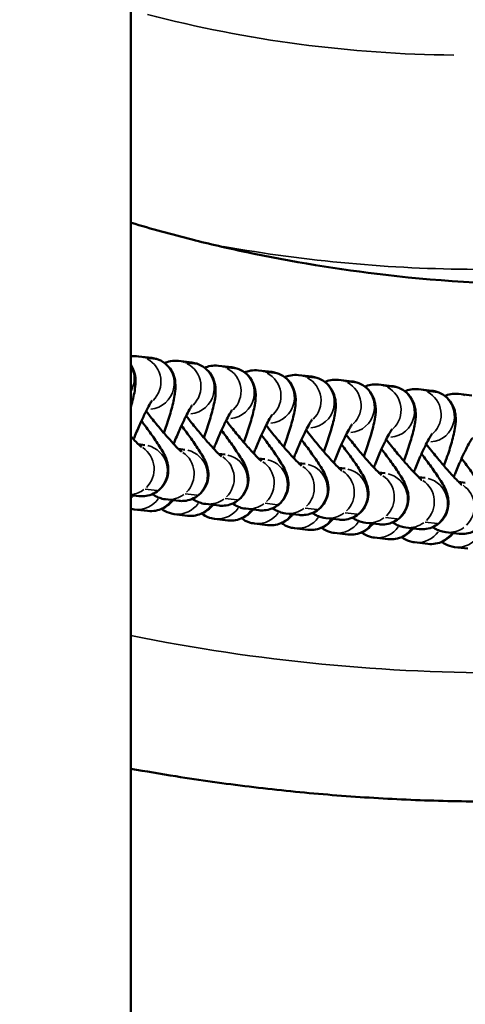
# Model space of a CAD drawing. Units: millimetres. Extents: x 0 to 12593, y -5854 to 2223.
# Drawn here: x 3007 to 3059, y -4332 to -4217 of the extents above; entities that cross this region are included whole.
import ezdxf

# ---------------------------------------------------------------- set-up
doc = ezdxf.new("R2010")
doc.units = ezdxf.units.MM
doc.header["$MEASUREMENT"] = 0
doc.layers.add('MD_Visible', color=7, linetype='Continuous', lineweight=50)
doc.layers.add('MD_Visible Narrow', color=7, linetype='Continuous', lineweight=35)
doc.styles.get("Standard").update_dxf_attribs({"font": 'square721_bt_roman.ttf'})
doc.dimstyles.get("Standard").update_dxf_attribs({"dimtxt": 200, "dimasz": 100, "dimexe": 0.18, "dimexo": 0.0625, "dimgap": 40, "dimtad": 1, "dimdec": 0, "dimlfac": 0.1, "dimrnd": 5, "dimzin": 0, "dimdsep": 46, "dimtxsty": 'Standard', "dimcen": 0.09, "dimse1": 1, "dimse2": 1, "dimadec": 0, "dimazin": 0, "dimtfac": 1, "dimtdec": 0, "dimtofl": 0, "dimtmove": 0, "dimatfit": 3, "dimfxl": 1, "dimtolj": 1, "dimtzin": 0, "dimarcsym": 0})

# ---------------------------------------------------------------- blocks, each defined once
blk = doc.blocks.new('CustomObjectsInViewport4_0')
at = {"layer": 'MD_Visible'}
for p, q in [((4036.45, 7706.47), (4036.45, 10066.01)), ((4038.89, 8248.14), (4037.34, 8248.32)), ((4043.55, 8247.59), (4042, 8247.78)), ((4048.22, 8247.05), (4046.67, 8247.23)), ((4052.89, 8246.5), (4051.34, 8246.68)), ((4057.55, 8245.95), (4056, 8246.13)), ((4062.22, 8245.4), (4060.67, 8245.58)), ((4066.88, 8244.85), (4065.33, 8245.03)), ((4071.55, 8244.3), (4070, 8244.48)), ((4076.21, 8243.75), (4074.66, 8243.94)), ((4038.1, 8237.97), (4037.35, 8238.06)), ((4042.76, 8237.42), (4042.01, 8237.51)), ((4047.43, 8236.87), (4046.68, 8236.96)), ((4052.09, 8236.32), (4051.34, 8236.41)), ((4056.76, 8235.78), (4056.01, 8235.86)), ((4061.42, 8235.23), (4060.67, 8235.32)), ((4066.09, 8234.68), (4065.34, 8234.77)), ((4070.76, 8234.13), (4070, 8234.22)), ((4075.42, 8233.58), (4074.67, 8233.67)), ((4037.39, 8232.01), (4036.45, 8232.12)), ((4042.06, 8231.46), (4040.51, 8231.64)), ((4036.86, 8230.46), (4038.41, 8230.28)), ((4046.73, 8230.91), (4045.18, 8231.1)), ((4051.39, 8230.37), (4049.84, 8230.55)), ((4041.52, 8229.91), (4043.07, 8229.73)), ((4046.19, 8229.37), (4047.74, 8229.18)), ((4056.06, 8229.82), (4054.51, 8230)), ((4060.72, 8229.27), (4059.17, 8229.45)), ((4050.85, 8228.82), (4052.4, 8228.64)), ((4055.52, 8228.27), (4057.07, 8228.09)), ((4065.39, 8228.72), (4063.84, 8228.9)), ((4070.05, 8228.17), (4068.5, 8228.35)), ((4060.19, 8227.72), (4061.74, 8227.54)), ((4064.85, 8227.17), (4066.4, 8226.99)), ((4074.72, 8227.62), (4073.17, 8227.8)), ((4069.52, 8226.62), (4071.07, 8226.44)), ((4074.18, 8226.07), (4075.73, 8225.89))]:
    blk.add_line(p, q, dxfattribs=at)
for points, knots in [([(4036.45, 8263.92), (4036.47, 8263.91), (4036.5, 8263.9), (4038.86, 8263.2), (4041.22, 8262.55), (4045.63, 8261.43), (4047.68, 8260.96), (4049.74, 8260.52)], [569.714994, 569.714994, 569.714994, 569.714994, 569.91317, 569.91317, 588.566479, 588.566479, 604.653886, 604.653886, 604.653886, 604.653886]), ([(4086.87, 8256.67), (4079.96, 8256.64), (4067.51, 8257.33), (4055.22, 8259.35), (4049.8, 8260.5)], [84.90388, 84.90388, 84.90388, 84.90388, 87.161074, 88.970282, 88.970282, 88.970282, 88.970282]), ([(4040.29, 8239.39), (4040.4, 8239.68), (4040.5, 8239.97), (4040.83, 8240.92), (4041.03, 8241.56), (4041.38, 8242.8), (4041.51, 8243.38), (4041.65, 8244.34), (4041.71, 8244.68), (4041.62, 8245.45), (4041.6, 8245.62), (4041.46, 8246.11), (4041.34, 8246.47), (4040.83, 8247.17), (4040.54, 8247.46), (4039.88, 8247.87), (4039.55, 8248.01), (4039.1, 8248.11), (4039, 8248.13), (4038.89, 8248.14)], [8.034831, 8.034831, 8.034831, 8.034831, 8.181991, 8.181991, 8.528089, 8.528089, 8.911879, 8.911879, 9.168328, 9.168328, 9.229626, 9.229626, 9.315477, 9.315477, 9.369436, 9.369436, 9.411124, 9.411124, 9.424778, 9.424778, 9.424778, 9.424778]), ([(4042, 8247.78), (4041.67, 8247.82), (4041.36, 8247.8), (4040.81, 8247.7), (4040.58, 8247.62), (4040.39, 8247.54)], [3.14159265, 3.14159265, 3.14159265, 3.14159265, 3.18465025, 3.18465025, 3.23047974, 3.23047974, 3.23047974, 3.23047974]), ([(4036.45, 8242.42), (4036.48, 8242.51), (4036.5, 8242.61), (4036.71, 8243.35), (4036.85, 8243.93), (4036.99, 8244.88), (4037.05, 8245.23), (4036.96, 8246), (4036.93, 8246.17), (4036.81, 8246.63), (4036.7, 8246.94), (4036.45, 8247.32)], [8.473908, 8.473908, 8.473908, 8.473908, 8.528089, 8.528089, 8.9118785, 8.9118785, 9.1683282, 9.1683282, 9.2296256, 9.2296256, 9.3069599, 9.3069599, 9.3069599, 9.3069599]), ([(4044.96, 8238.84), (4045.06, 8239.13), (4045.17, 8239.42), (4045.49, 8240.37), (4045.69, 8241.01), (4046.04, 8242.25), (4046.18, 8242.83), (4046.32, 8243.79), (4046.38, 8244.13), (4046.29, 8244.91), (4046.26, 8245.07), (4046.13, 8245.56), (4046.01, 8245.92), (4045.49, 8246.62), (4045.21, 8246.91), (4044.55, 8247.32), (4044.21, 8247.46), (4043.77, 8247.56), (4043.66, 8247.58), (4043.55, 8247.59)], [8.034831, 8.034831, 8.034831, 8.034831, 8.181991, 8.181991, 8.528089, 8.528089, 8.911879, 8.911879, 9.168328, 9.168328, 9.229626, 9.229626, 9.315477, 9.315477, 9.369436, 9.369436, 9.411124, 9.411124, 9.424778, 9.424778, 9.424778, 9.424778]), ([(4046.67, 8247.23), (4046.33, 8247.27), (4046.02, 8247.25), (4045.48, 8247.15), (4045.25, 8247.07), (4045.06, 8246.99)], [3.14159265, 3.14159265, 3.14159265, 3.14159265, 3.18465025, 3.18465025, 3.23047974, 3.23047974, 3.23047974, 3.23047974]), ([(4049.62, 8238.29), (4049.73, 8238.58), (4049.83, 8238.87), (4050.16, 8239.83), (4050.36, 8240.47), (4050.71, 8241.71), (4050.85, 8242.28), (4050.99, 8243.24), (4051.05, 8243.59), (4050.95, 8244.36), (4050.93, 8244.53), (4050.8, 8245.01), (4050.67, 8245.37), (4050.16, 8246.07), (4049.87, 8246.36), (4049.22, 8246.77), (4048.88, 8246.91), (4048.44, 8247.01), (4048.33, 8247.03), (4048.22, 8247.05)], [8.034831, 8.034831, 8.034831, 8.034831, 8.181991, 8.181991, 8.528089, 8.528089, 8.911879, 8.911879, 9.168328, 9.168328, 9.229626, 9.229626, 9.315477, 9.315477, 9.369436, 9.369436, 9.411124, 9.411124, 9.424778, 9.424778, 9.424778, 9.424778]), ([(4051.34, 8246.68), (4051, 8246.72), (4050.69, 8246.7), (4050.14, 8246.6), (4049.91, 8246.52), (4049.72, 8246.44)], [3.14159265, 3.14159265, 3.14159265, 3.14159265, 3.18465025, 3.18465025, 3.23047974, 3.23047974, 3.23047974, 3.23047974]), ([(4054.29, 8237.74), (4054.39, 8238.03), (4054.5, 8238.32), (4054.82, 8239.28), (4055.03, 8239.92), (4055.37, 8241.16), (4055.51, 8241.73), (4055.65, 8242.69), (4055.71, 8243.04), (4055.62, 8243.81), (4055.59, 8243.98), (4055.46, 8244.46), (4055.34, 8244.82), (4054.82, 8245.52), (4054.54, 8245.81), (4053.88, 8246.23), (4053.55, 8246.37), (4053.1, 8246.47), (4052.99, 8246.48), (4052.89, 8246.5)], [8.034831, 8.034831, 8.034831, 8.034831, 8.181991, 8.181991, 8.528089, 8.528089, 8.911879, 8.911879, 9.168328, 9.168328, 9.229626, 9.229626, 9.315477, 9.315477, 9.369436, 9.369436, 9.411124, 9.411124, 9.424778, 9.424778, 9.424778, 9.424778]), ([(4056, 8246.13), (4055.66, 8246.17), (4055.35, 8246.15), (4054.81, 8246.05), (4054.58, 8245.97), (4054.39, 8245.89)], [3.14159265, 3.14159265, 3.14159265, 3.14159265, 3.18465025, 3.18465025, 3.23047974, 3.23047974, 3.23047974, 3.23047974]), ([(4058.95, 8237.19), (4059.06, 8237.49), (4059.16, 8237.78), (4059.49, 8238.73), (4059.69, 8239.37), (4060.04, 8240.61), (4060.18, 8241.18), (4060.32, 8242.14), (4060.38, 8242.49), (4060.29, 8243.26), (4060.26, 8243.43), (4060.13, 8243.91), (4060, 8244.28), (4059.49, 8244.97), (4059.21, 8245.26), (4058.55, 8245.68), (4058.21, 8245.82), (4057.77, 8245.92), (4057.66, 8245.94), (4057.55, 8245.95)], [8.034831, 8.034831, 8.034831, 8.034831, 8.181991, 8.181991, 8.528089, 8.528089, 8.911879, 8.911879, 9.168328, 9.168328, 9.229626, 9.229626, 9.315477, 9.315477, 9.369436, 9.369436, 9.411124, 9.411124, 9.424778, 9.424778, 9.424778, 9.424778]), ([(4060.67, 8245.58), (4060.33, 8245.62), (4060.02, 8245.6), (4059.47, 8245.5), (4059.24, 8245.43), (4059.06, 8245.34)], [3.14159265, 3.14159265, 3.14159265, 3.14159265, 3.18465025, 3.18465025, 3.23047974, 3.23047974, 3.23047974, 3.23047974]), ([(4063.62, 8236.64), (4063.72, 8236.94), (4063.83, 8237.23), (4064.16, 8238.18), (4064.36, 8238.82), (4064.7, 8240.06), (4064.84, 8240.64), (4064.98, 8241.59), (4065.04, 8241.94), (4064.95, 8242.71), (4064.92, 8242.88), (4064.79, 8243.37), (4064.67, 8243.73), (4064.16, 8244.42), (4063.87, 8244.72), (4063.21, 8245.13), (4062.88, 8245.27), (4062.43, 8245.37), (4062.32, 8245.39), (4062.22, 8245.4)], [8.034831, 8.034831, 8.034831, 8.034831, 8.181991, 8.181991, 8.528089, 8.528089, 8.911879, 8.911879, 9.168328, 9.168328, 9.229626, 9.229626, 9.315477, 9.315477, 9.369436, 9.369436, 9.411124, 9.411124, 9.424778, 9.424778, 9.424778, 9.424778]), ([(4065.33, 8245.03), (4065, 8245.07), (4064.68, 8245.05), (4064.14, 8244.96), (4063.91, 8244.88), (4063.72, 8244.8)], [3.14159265, 3.14159265, 3.14159265, 3.14159265, 3.18465025, 3.18465025, 3.23047974, 3.23047974, 3.23047974, 3.23047974]), ([(4068.28, 8236.1), (4068.39, 8236.39), (4068.49, 8236.68), (4068.82, 8237.63), (4069.02, 8238.27), (4069.37, 8239.51), (4069.51, 8240.09), (4069.65, 8241.04), (4069.71, 8241.39), (4069.62, 8242.16), (4069.59, 8242.33), (4069.46, 8242.82), (4069.33, 8243.18), (4068.82, 8243.88), (4068.54, 8244.17), (4067.88, 8244.58), (4067.54, 8244.72), (4067.1, 8244.82), (4066.99, 8244.84), (4066.88, 8244.85)], [8.034831, 8.034831, 8.034831, 8.034831, 8.181991, 8.181991, 8.528089, 8.528089, 8.911879, 8.911879, 9.168328, 9.168328, 9.229626, 9.229626, 9.315477, 9.315477, 9.369436, 9.369436, 9.411124, 9.411124, 9.424778, 9.424778, 9.424778, 9.424778]), ([(4070, 8244.48), (4069.66, 8244.52), (4069.35, 8244.5), (4068.81, 8244.41), (4068.58, 8244.33), (4068.39, 8244.25)], [3.14159265, 3.14159265, 3.14159265, 3.14159265, 3.18465025, 3.18465025, 3.23047974, 3.23047974, 3.23047974, 3.23047974]), ([(4072.95, 8235.55), (4073.06, 8235.84), (4073.16, 8236.13), (4073.49, 8237.08), (4073.69, 8237.72), (4074.04, 8238.96), (4074.17, 8239.54), (4074.31, 8240.5), (4074.37, 8240.84), (4074.28, 8241.61), (4074.26, 8241.78), (4074.12, 8242.27), (4074, 8242.63), (4073.49, 8243.33), (4073.2, 8243.62), (4072.54, 8244.03), (4072.21, 8244.17), (4071.76, 8244.27), (4071.66, 8244.29), (4071.55, 8244.3)], [8.034831, 8.034831, 8.034831, 8.034831, 8.181991, 8.181991, 8.528089, 8.528089, 8.911879, 8.911879, 9.168328, 9.168328, 9.229626, 9.229626, 9.315477, 9.315477, 9.369436, 9.369436, 9.411124, 9.411124, 9.424778, 9.424778, 9.424778, 9.424778]), ([(4038.93, 8243.16), (4038.93, 8243.16), (4038.93, 8243.16), (4038.92, 8243.15), (4038.89, 8243.1), (4038.79, 8242.95), (4038.71, 8242.82), (4038.5, 8242.44), (4038.35, 8242.17), (4038.01, 8241.5), (4037.82, 8241.08), (4037.4, 8240.16), (4037.18, 8239.65), (4036.91, 8238.96), (4036.84, 8238.8), (4036.78, 8238.64)], [3.493782, 3.493782, 3.493782, 3.493782, 3.518868, 3.518868, 3.642116, 3.642116, 3.819362, 3.819362, 4.055021, 4.055021, 4.330911, 4.330911, 4.625733, 4.625733, 4.716982, 4.716982, 4.716982, 4.716982]), ([(4074.66, 8243.94), (4074.33, 8243.98), (4074.02, 8243.96), (4073.47, 8243.86), (4073.24, 8243.78), (4073.05, 8243.7)], [3.14159265, 3.14159265, 3.14159265, 3.14159265, 3.18465025, 3.18465025, 3.23047974, 3.23047974, 3.23047974, 3.23047974]), ([(4042.36, 8237.19), (4042.36, 8237.19), (4042.36, 8237.19), (4042.31, 8237.23), (4042.25, 8237.28), (4042.06, 8237.46), (4041.91, 8237.6), (4041.52, 8238.01), (4041.26, 8238.29), (4040.67, 8238.95), (4040.32, 8239.34), (4039.61, 8240.2), (4039.23, 8240.65), (4038.65, 8241.39), (4038.43, 8241.66), (4038.23, 8241.93)], [3.400982, 3.400982, 3.400982, 3.400982, 3.459023, 3.459023, 3.599356, 3.599356, 3.804872, 3.804872, 4.067085, 4.067085, 4.359147, 4.359147, 4.662687, 4.662687, 4.841397, 4.841397, 4.841397, 4.841397]), ([(4043.6, 8242.61), (4043.6, 8242.61), (4043.6, 8242.61), (4043.59, 8242.6), (4043.56, 8242.56), (4043.46, 8242.41), (4043.38, 8242.27), (4043.16, 8241.89), (4043.02, 8241.62), (4042.68, 8240.95), (4042.48, 8240.54), (4042.07, 8239.61), (4041.85, 8239.1), (4041.57, 8238.42), (4041.51, 8238.25), (4041.44, 8238.09)], [3.493782, 3.493782, 3.493782, 3.493782, 3.518868, 3.518868, 3.642116, 3.642116, 3.819362, 3.819362, 4.055021, 4.055021, 4.330911, 4.330911, 4.625733, 4.625733, 4.716982, 4.716982, 4.716982, 4.716982]), ([(4048.27, 8242.06), (4048.27, 8242.06), (4048.27, 8242.06), (4048.25, 8242.05), (4048.22, 8242.01), (4048.12, 8241.86), (4048.04, 8241.72), (4047.83, 8241.35), (4047.68, 8241.07), (4047.34, 8240.4), (4047.15, 8239.99), (4046.73, 8239.06), (4046.51, 8238.55), (4046.24, 8237.87), (4046.17, 8237.71), (4046.11, 8237.54)], [3.493782, 3.493782, 3.493782, 3.493782, 3.518868, 3.518868, 3.642116, 3.642116, 3.819362, 3.819362, 4.055021, 4.055021, 4.330911, 4.330911, 4.625733, 4.625733, 4.716982, 4.716982, 4.716982, 4.716982]), ([(4037.68, 8240.79), (4038.08, 8240.27), (4038.46, 8239.75), (4039.18, 8238.75), (4039.51, 8238.26), (4040.14, 8237.27), (4040.39, 8236.95), (4040.69, 8236), (4040.73, 8235.86), (4040.81, 8235.44), (4040.86, 8235.14), (4040.75, 8234.34), (4040.66, 8233.95), (4040.25, 8233.23), (4040.01, 8232.94), (4039.47, 8232.49), (4039.18, 8232.32), (4038.59, 8232.08), (4038.29, 8232.03), (4037.79, 8231.98), (4037.58, 8231.99), (4037.39, 8232.01)], [1.71992, 1.71992, 1.71992, 1.71992, 2.038039, 2.038039, 2.387724, 2.387724, 2.820317, 2.820317, 2.886077, 2.886077, 2.965999, 2.965999, 3.016101, 3.016101, 3.04936, 3.04936, 3.078447, 3.078447, 3.110132, 3.110132, 3.141593, 3.141593, 3.141593, 3.141593]), ([(4047.03, 8236.64), (4047.03, 8236.64), (4047.02, 8236.64), (4046.98, 8236.68), (4046.92, 8236.73), (4046.73, 8236.91), (4046.58, 8237.06), (4046.19, 8237.46), (4045.93, 8237.74), (4045.33, 8238.4), (4044.99, 8238.8), (4044.27, 8239.65), (4043.9, 8240.11), (4043.31, 8240.84), (4043.1, 8241.11), (4042.89, 8241.38)], [3.400982, 3.400982, 3.400982, 3.400982, 3.459023, 3.459023, 3.599356, 3.599356, 3.804872, 3.804872, 4.067085, 4.067085, 4.359147, 4.359147, 4.662687, 4.662687, 4.841397, 4.841397, 4.841397, 4.841397]), ([(4051.69, 8236.09), (4051.69, 8236.09), (4051.69, 8236.1), (4051.64, 8236.13), (4051.58, 8236.18), (4051.39, 8236.36), (4051.24, 8236.51), (4050.85, 8236.91), (4050.59, 8237.19), (4050, 8237.85), (4049.65, 8238.25), (4048.94, 8239.1), (4048.56, 8239.56), (4047.98, 8240.29), (4047.77, 8240.56), (4047.56, 8240.83)], [3.400982, 3.400982, 3.400982, 3.400982, 3.459023, 3.459023, 3.599356, 3.599356, 3.804872, 3.804872, 4.067085, 4.067085, 4.359147, 4.359147, 4.662687, 4.662687, 4.841397, 4.841397, 4.841397, 4.841397]), ([(4052.93, 8241.52), (4052.93, 8241.52), (4052.93, 8241.51), (4052.92, 8241.5), (4052.89, 8241.46), (4052.79, 8241.31), (4052.71, 8241.18), (4052.49, 8240.8), (4052.35, 8240.53), (4052.01, 8239.85), (4051.81, 8239.44), (4051.4, 8238.51), (4051.18, 8238), (4050.9, 8237.32), (4050.84, 8237.16), (4050.78, 8236.99)], [3.493782, 3.493782, 3.493782, 3.493782, 3.518868, 3.518868, 3.642116, 3.642116, 3.819362, 3.819362, 4.055021, 4.055021, 4.330911, 4.330911, 4.625733, 4.625733, 4.716982, 4.716982, 4.716982, 4.716982]), ([(4057.6, 8240.97), (4057.6, 8240.97), (4057.6, 8240.97), (4057.58, 8240.95), (4057.55, 8240.91), (4057.46, 8240.76), (4057.37, 8240.63), (4057.16, 8240.25), (4057.01, 8239.98), (4056.68, 8239.31), (4056.48, 8238.89), (4056.06, 8237.97), (4055.85, 8237.45), (4055.57, 8236.77), (4055.51, 8236.61), (4055.44, 8236.45)], [3.493782, 3.493782, 3.493782, 3.493782, 3.518868, 3.518868, 3.642116, 3.642116, 3.819362, 3.819362, 4.055021, 4.055021, 4.330911, 4.330911, 4.625733, 4.625733, 4.716982, 4.716982, 4.716982, 4.716982]), ([(4042.35, 8240.24), (4042.75, 8239.72), (4043.13, 8239.21), (4043.85, 8238.2), (4044.18, 8237.71), (4044.8, 8236.72), (4045.05, 8236.4), (4045.36, 8235.45), (4045.4, 8235.31), (4045.48, 8234.89), (4045.53, 8234.59), (4045.42, 8233.79), (4045.32, 8233.4), (4044.91, 8232.69), (4044.68, 8232.39), (4044.13, 8231.94), (4043.84, 8231.77), (4043.25, 8231.54), (4042.96, 8231.48), (4042.46, 8231.43), (4042.24, 8231.44), (4042.06, 8231.46)], [1.71992, 1.71992, 1.71992, 1.71992, 2.038039, 2.038039, 2.387724, 2.387724, 2.820317, 2.820317, 2.886077, 2.886077, 2.965999, 2.965999, 3.016101, 3.016101, 3.04936, 3.04936, 3.078447, 3.078447, 3.110132, 3.110132, 3.141593, 3.141593, 3.141593, 3.141593]), ([(4047.01, 8239.69), (4047.42, 8239.17), (4047.79, 8238.66), (4048.51, 8237.65), (4048.84, 8237.16), (4049.47, 8236.18), (4049.72, 8235.85), (4050.02, 8234.91), (4050.06, 8234.76), (4050.14, 8234.34), (4050.19, 8234.04), (4050.09, 8233.25), (4049.99, 8232.85), (4049.58, 8232.14), (4049.34, 8231.84), (4048.8, 8231.39), (4048.51, 8231.22), (4047.92, 8230.99), (4047.63, 8230.93), (4047.12, 8230.88), (4046.91, 8230.89), (4046.73, 8230.91)], [1.71992, 1.71992, 1.71992, 1.71992, 2.038039, 2.038039, 2.387724, 2.387724, 2.820317, 2.820317, 2.886077, 2.886077, 2.965999, 2.965999, 3.016101, 3.016101, 3.04936, 3.04936, 3.078447, 3.078447, 3.110132, 3.110132, 3.141593, 3.141593, 3.141593, 3.141593]), ([(4056.36, 8235.54), (4056.36, 8235.54), (4056.35, 8235.55), (4056.31, 8235.58), (4056.25, 8235.63), (4056.06, 8235.81), (4055.91, 8235.96), (4055.52, 8236.36), (4055.26, 8236.64), (4054.66, 8237.3), (4054.32, 8237.7), (4053.6, 8238.55), (4053.23, 8239.01), (4052.64, 8239.74), (4052.43, 8240.01), (4052.22, 8240.28)], [3.400982, 3.400982, 3.400982, 3.400982, 3.459023, 3.459023, 3.599356, 3.599356, 3.804872, 3.804872, 4.067085, 4.067085, 4.359147, 4.359147, 4.662687, 4.662687, 4.841397, 4.841397, 4.841397, 4.841397]), ([(4061.03, 8234.99), (4061.03, 8234.99), (4061.02, 8235), (4060.98, 8235.03), (4060.92, 8235.09), (4060.73, 8235.26), (4060.58, 8235.41), (4060.18, 8235.81), (4059.92, 8236.09), (4059.33, 8236.76), (4058.99, 8237.15), (4058.27, 8238), (4057.89, 8238.46), (4057.31, 8239.19), (4057.1, 8239.47), (4056.89, 8239.73)], [3.400982, 3.400982, 3.400982, 3.400982, 3.459023, 3.459023, 3.599356, 3.599356, 3.804872, 3.804872, 4.067085, 4.067085, 4.359147, 4.359147, 4.662687, 4.662687, 4.841397, 4.841397, 4.841397, 4.841397]), ([(4062.26, 8240.42), (4062.26, 8240.42), (4062.26, 8240.42), (4062.25, 8240.4), (4062.22, 8240.36), (4062.12, 8240.21), (4062.04, 8240.08), (4061.82, 8239.7), (4061.68, 8239.43), (4061.34, 8238.76), (4061.14, 8238.34), (4060.73, 8237.42), (4060.51, 8236.9), (4060.24, 8236.22), (4060.17, 8236.06), (4060.11, 8235.9)], [3.493782, 3.493782, 3.493782, 3.493782, 3.518868, 3.518868, 3.642116, 3.642116, 3.819362, 3.819362, 4.055021, 4.055021, 4.330911, 4.330911, 4.625733, 4.625733, 4.716982, 4.716982, 4.716982, 4.716982]), ([(4066.93, 8239.87), (4066.93, 8239.87), (4066.93, 8239.87), (4066.92, 8239.85), (4066.89, 8239.81), (4066.79, 8239.66), (4066.71, 8239.53), (4066.49, 8239.15), (4066.34, 8238.88), (4066.01, 8238.21), (4065.81, 8237.79), (4065.4, 8236.87), (4065.18, 8236.36), (4064.9, 8235.67), (4064.84, 8235.51), (4064.77, 8235.35)], [3.493782, 3.493782, 3.493782, 3.493782, 3.518868, 3.518868, 3.642116, 3.642116, 3.819362, 3.819362, 4.055021, 4.055021, 4.330911, 4.330911, 4.625733, 4.625733, 4.716982, 4.716982, 4.716982, 4.716982]), ([(4037.7, 8237.74), (4037.7, 8237.74), (4037.69, 8237.74), (4037.65, 8237.78), (4037.59, 8237.83), (4037.4, 8238.01), (4037.25, 8238.15), (4036.89, 8238.52), (4036.68, 8238.75), (4036.45, 8239)], [3.4009819, 3.4009819, 3.4009819, 3.4009819, 3.459023, 3.459023, 3.5993557, 3.5993557, 3.8048724, 3.8048724, 4.0246562, 4.0246562, 4.0246562, 4.0246562]), ([(4051.68, 8239.14), (4052.08, 8238.62), (4052.46, 8238.11), (4053.18, 8237.1), (4053.51, 8236.62), (4054.13, 8235.63), (4054.38, 8235.3), (4054.69, 8234.36), (4054.73, 8234.21), (4054.81, 8233.79), (4054.86, 8233.49), (4054.75, 8232.7), (4054.66, 8232.3), (4054.24, 8231.59), (4054.01, 8231.29), (4053.46, 8230.84), (4053.17, 8230.67), (4052.58, 8230.44), (4052.29, 8230.38), (4051.79, 8230.33), (4051.57, 8230.34), (4051.39, 8230.37)], [1.71992, 1.71992, 1.71992, 1.71992, 2.038039, 2.038039, 2.387724, 2.387724, 2.820317, 2.820317, 2.886077, 2.886077, 2.965999, 2.965999, 3.016101, 3.016101, 3.04936, 3.04936, 3.078447, 3.078447, 3.110132, 3.110132, 3.141593, 3.141593, 3.141593, 3.141593]), ([(4056.35, 8238.59), (4056.75, 8238.07), (4057.13, 8237.56), (4057.84, 8236.55), (4058.18, 8236.07), (4058.8, 8235.08), (4059.05, 8234.75), (4059.35, 8233.81), (4059.39, 8233.66), (4059.47, 8233.24), (4059.52, 8232.94), (4059.42, 8232.15), (4059.32, 8231.75), (4058.91, 8231.04), (4058.67, 8230.74), (4058.13, 8230.29), (4057.84, 8230.12), (4057.25, 8229.89), (4056.96, 8229.83), (4056.45, 8229.79), (4056.24, 8229.8), (4056.06, 8229.82)], [1.71992, 1.71992, 1.71992, 1.71992, 2.038039, 2.038039, 2.387724, 2.387724, 2.820317, 2.820317, 2.886077, 2.886077, 2.965999, 2.965999, 3.016101, 3.016101, 3.04936, 3.04936, 3.078447, 3.078447, 3.110132, 3.110132, 3.141593, 3.141593, 3.141593, 3.141593]), ([(4065.69, 8234.44), (4065.69, 8234.44), (4065.68, 8234.45), (4065.64, 8234.49), (4065.58, 8234.54), (4065.39, 8234.71), (4065.24, 8234.86), (4064.85, 8235.27), (4064.59, 8235.54), (4063.99, 8236.21), (4063.65, 8236.6), (4062.93, 8237.45), (4062.56, 8237.91), (4061.98, 8238.64), (4061.76, 8238.92), (4061.56, 8239.18)], [3.400982, 3.400982, 3.400982, 3.400982, 3.459023, 3.459023, 3.599356, 3.599356, 3.804872, 3.804872, 4.067085, 4.067085, 4.359147, 4.359147, 4.662687, 4.662687, 4.841397, 4.841397, 4.841397, 4.841397]), ([(4070.36, 8233.9), (4070.36, 8233.9), (4070.35, 8233.9), (4070.31, 8233.94), (4070.25, 8233.99), (4070.06, 8234.16), (4069.91, 8234.31), (4069.51, 8234.72), (4069.25, 8235), (4068.66, 8235.66), (4068.32, 8236.05), (4067.6, 8236.9), (4067.22, 8237.36), (4066.64, 8238.1), (4066.43, 8238.37), (4066.22, 8238.64)], [3.400982, 3.400982, 3.400982, 3.400982, 3.459023, 3.459023, 3.599356, 3.599356, 3.804872, 3.804872, 4.067085, 4.067085, 4.359147, 4.359147, 4.662687, 4.662687, 4.841397, 4.841397, 4.841397, 4.841397]), ([(4071.59, 8239.32), (4071.59, 8239.32), (4071.59, 8239.32), (4071.58, 8239.31), (4071.55, 8239.26), (4071.45, 8239.11), (4071.37, 8238.98), (4071.16, 8238.6), (4071.01, 8238.33), (4070.67, 8237.66), (4070.48, 8237.24), (4070.06, 8236.32), (4069.84, 8235.81), (4069.57, 8235.12), (4069.5, 8234.96), (4069.44, 8234.8)], [3.493782, 3.493782, 3.493782, 3.493782, 3.518868, 3.518868, 3.642116, 3.642116, 3.819362, 3.819362, 4.055021, 4.055021, 4.330911, 4.330911, 4.625733, 4.625733, 4.716982, 4.716982, 4.716982, 4.716982]), ([(4076.26, 8238.77), (4076.26, 8238.77), (4076.26, 8238.77), (4076.25, 8238.76), (4076.22, 8238.72), (4076.12, 8238.56), (4076.04, 8238.43), (4075.82, 8238.05), (4075.68, 8237.78), (4075.34, 8237.11), (4075.14, 8236.7), (4074.73, 8235.77), (4074.51, 8235.26), (4074.23, 8234.58), (4074.17, 8234.41), (4074.1, 8234.25)], [3.493782, 3.493782, 3.493782, 3.493782, 3.518868, 3.518868, 3.642116, 3.642116, 3.819362, 3.819362, 4.055021, 4.055021, 4.330911, 4.330911, 4.625733, 4.625733, 4.716982, 4.716982, 4.716982, 4.716982]), ([(4061.01, 8238.04), (4061.41, 8237.52), (4061.79, 8237.01), (4062.51, 8236), (4062.84, 8235.52), (4063.46, 8234.53), (4063.71, 8234.2), (4064.02, 8233.26), (4064.06, 8233.12), (4064.14, 8232.69), (4064.19, 8232.39), (4064.08, 8231.6), (4063.99, 8231.21), (4063.58, 8230.49), (4063.34, 8230.2), (4062.79, 8229.74), (4062.5, 8229.58), (4061.92, 8229.34), (4061.62, 8229.28), (4061.12, 8229.24), (4060.9, 8229.25), (4060.72, 8229.27)], [1.71992, 1.71992, 1.71992, 1.71992, 2.038039, 2.038039, 2.387724, 2.387724, 2.820317, 2.820317, 2.886077, 2.886077, 2.965999, 2.965999, 3.016101, 3.016101, 3.04936, 3.04936, 3.078447, 3.078447, 3.110132, 3.110132, 3.141593, 3.141593, 3.141593, 3.141593]), ([(4065.68, 8237.5), (4066.08, 8236.97), (4066.46, 8236.46), (4067.18, 8235.46), (4067.51, 8234.97), (4068.13, 8233.98), (4068.38, 8233.66), (4068.68, 8232.71), (4068.73, 8232.57), (4068.8, 8232.14), (4068.85, 8231.84), (4068.75, 8231.05), (4068.65, 8230.66), (4068.24, 8229.94), (4068, 8229.65), (4067.46, 8229.19), (4067.17, 8229.03), (4066.58, 8228.79), (4066.29, 8228.73), (4065.78, 8228.69), (4065.57, 8228.7), (4065.39, 8228.72)], [1.71992, 1.71992, 1.71992, 1.71992, 2.038039, 2.038039, 2.387724, 2.387724, 2.820317, 2.820317, 2.886077, 2.886077, 2.965999, 2.965999, 3.016101, 3.016101, 3.04936, 3.04936, 3.078447, 3.078447, 3.110132, 3.110132, 3.141593, 3.141593, 3.141593, 3.141593]), ([(4075.02, 8233.35), (4075.02, 8233.35), (4075.02, 8233.35), (4074.97, 8233.39), (4074.91, 8233.44), (4074.72, 8233.62), (4074.57, 8233.76), (4074.18, 8234.17), (4073.92, 8234.45), (4073.32, 8235.11), (4072.98, 8235.5), (4072.27, 8236.36), (4071.89, 8236.81), (4071.31, 8237.55), (4071.09, 8237.82), (4070.89, 8238.09)], [3.400982, 3.400982, 3.400982, 3.400982, 3.459023, 3.459023, 3.599356, 3.599356, 3.804872, 3.804872, 4.067085, 4.067085, 4.359147, 4.359147, 4.662687, 4.662687, 4.841397, 4.841397, 4.841397, 4.841397]), ([(4070.34, 8236.95), (4070.74, 8236.42), (4071.12, 8235.91), (4071.84, 8234.91), (4072.17, 8234.42), (4072.79, 8233.43), (4073.05, 8233.11), (4073.35, 8232.16), (4073.39, 8232.02), (4073.47, 8231.6), (4073.52, 8231.3), (4073.41, 8230.5), (4073.32, 8230.11), (4072.91, 8229.39), (4072.67, 8229.1), (4072.13, 8228.65), (4071.84, 8228.48), (4071.25, 8228.24), (4070.95, 8228.19), (4070.45, 8228.14), (4070.24, 8228.15), (4070.05, 8228.17)], [1.71992, 1.71992, 1.71992, 1.71992, 2.038039, 2.038039, 2.387724, 2.387724, 2.820317, 2.820317, 2.886077, 2.886077, 2.965999, 2.965999, 3.016101, 3.016101, 3.04936, 3.04936, 3.078447, 3.078447, 3.110132, 3.110132, 3.141593, 3.141593, 3.141593, 3.141593]), ([(4075.01, 8236.4), (4075.41, 8235.88), (4075.79, 8235.37), (4076.51, 8234.36), (4076.84, 8233.87), (4077.46, 8232.88), (4077.71, 8232.56), (4078.02, 8231.61), (4078.06, 8231.47), (4078.14, 8231.05), (4078.19, 8230.75), (4078.08, 8229.95), (4077.98, 8229.56), (4077.57, 8228.84), (4077.34, 8228.55), (4076.79, 8228.1), (4076.5, 8227.93), (4075.91, 8227.7), (4075.62, 8227.64), (4075.12, 8227.59), (4074.9, 8227.6), (4074.72, 8227.62)], [1.71992, 1.71992, 1.71992, 1.71992, 2.038039, 2.038039, 2.387724, 2.387724, 2.820317, 2.820317, 2.886077, 2.886077, 2.965999, 2.965999, 3.016101, 3.016101, 3.04936, 3.04936, 3.078447, 3.078447, 3.110132, 3.110132, 3.141593, 3.141593, 3.141593, 3.141593]), ([(4036.45, 8231.82), (4036.5, 8231.87), (4036.55, 8231.92), (4036.63, 8232.01), (4036.67, 8232.05), (4036.7, 8232.09)], [6.52302141, 6.52302141, 6.52302141, 6.52302141, 6.55926775, 6.55926775, 6.59127346, 6.59127346, 6.59127346, 6.59127346]), ([(4040.51, 8231.64), (4040.21, 8231.68), (4039.99, 8231.74), (4039.58, 8231.89), (4039.42, 8231.97), (4039.16, 8232.11), (4039.06, 8232.18), (4038.97, 8232.24)], [3.1415927, 3.1415927, 3.1415927, 3.1415927, 3.1937891, 3.1937891, 3.2643369, 3.2643369, 3.3307547, 3.3307547, 3.3307547, 3.3307547]), ([(4045.18, 8231.1), (4044.87, 8231.13), (4044.66, 8231.2), (4044.25, 8231.34), (4044.09, 8231.42), (4043.83, 8231.56), (4043.73, 8231.63), (4043.64, 8231.69)], [3.1415927, 3.1415927, 3.1415927, 3.1415927, 3.1937891, 3.1937891, 3.2643369, 3.2643369, 3.3307547, 3.3307547, 3.3307547, 3.3307547]), ([(4036.45, 8230.54), (4036.48, 8230.53), (4036.5, 8230.53), (4036.64, 8230.49), (4036.75, 8230.48), (4036.86, 8230.46)], [6.26603935, 6.26603935, 6.26603935, 6.26603935, 6.26953174, 6.26953174, 6.28318531, 6.28318531, 6.28318531, 6.28318531]), ([(4038.41, 8230.28), (4038.74, 8230.24), (4039.06, 8230.26), (4039.65, 8230.37), (4039.91, 8230.46), (4040.39, 8230.69), (4040.59, 8230.82), (4040.97, 8231.12), (4041.13, 8231.27), (4041.3, 8231.46), (4041.33, 8231.5), (4041.37, 8231.54)], [6.2831853, 6.2831853, 6.2831853, 6.2831853, 6.3262429, 6.3262429, 6.3799183, 6.3799183, 6.4525013, 6.4525013, 6.5592677, 6.5592677, 6.5912735, 6.5912735, 6.5912735, 6.5912735]), ([(4040.02, 8230.52), (4040.09, 8230.47), (4040.16, 8230.41), (4040.53, 8230.19), (4040.86, 8230.05), (4041.31, 8229.95), (4041.42, 8229.93), (4041.52, 8229.91)], [6.2166413, 6.2166413, 6.2166413, 6.2166413, 6.22784289, 6.22784289, 6.26953174, 6.26953174, 6.28318531, 6.28318531, 6.28318531, 6.28318531]), ([(4043.07, 8229.73), (4043.41, 8229.69), (4043.72, 8229.71), (4044.31, 8229.82), (4044.57, 8229.92), (4045.06, 8230.14), (4045.25, 8230.28), (4045.64, 8230.57), (4045.79, 8230.73), (4045.96, 8230.91), (4046, 8230.95), (4046.04, 8231)], [6.2831853, 6.2831853, 6.2831853, 6.2831853, 6.3262429, 6.3262429, 6.3799183, 6.3799183, 6.4525013, 6.4525013, 6.5592677, 6.5592677, 6.5912735, 6.5912735, 6.5912735, 6.5912735]), ([(4047.74, 8229.18), (4048.08, 8229.14), (4048.39, 8229.16), (4048.98, 8229.27), (4049.24, 8229.37), (4049.72, 8229.59), (4049.92, 8229.73), (4050.31, 8230.02), (4050.46, 8230.18), (4050.63, 8230.36), (4050.67, 8230.41), (4050.7, 8230.45)], [6.2831853, 6.2831853, 6.2831853, 6.2831853, 6.3262429, 6.3262429, 6.3799183, 6.3799183, 6.4525013, 6.4525013, 6.5592677, 6.5592677, 6.5912735, 6.5912735, 6.5912735, 6.5912735]), ([(4049.84, 8230.55), (4049.54, 8230.58), (4049.32, 8230.65), (4048.92, 8230.79), (4048.76, 8230.87), (4048.5, 8231.02), (4048.39, 8231.08), (4048.3, 8231.14)], [3.1415927, 3.1415927, 3.1415927, 3.1415927, 3.1937891, 3.1937891, 3.2643369, 3.2643369, 3.3307547, 3.3307547, 3.3307547, 3.3307547]), ([(4054.51, 8230), (4054.21, 8230.03), (4053.99, 8230.1), (4053.58, 8230.24), (4053.42, 8230.32), (4053.16, 8230.47), (4053.06, 8230.53), (4052.97, 8230.59)], [3.1415927, 3.1415927, 3.1415927, 3.1415927, 3.1937891, 3.1937891, 3.2643369, 3.2643369, 3.3307547, 3.3307547, 3.3307547, 3.3307547]), ([(4044.68, 8229.97), (4044.75, 8229.92), (4044.83, 8229.87), (4045.19, 8229.64), (4045.53, 8229.5), (4045.97, 8229.4), (4046.08, 8229.38), (4046.19, 8229.37)], [6.2166413, 6.2166413, 6.2166413, 6.2166413, 6.22784289, 6.22784289, 6.26953174, 6.26953174, 6.28318531, 6.28318531, 6.28318531, 6.28318531]), ([(4049.35, 8229.42), (4049.42, 8229.37), (4049.49, 8229.32), (4049.86, 8229.09), (4050.19, 8228.95), (4050.64, 8228.85), (4050.75, 8228.83), (4050.85, 8228.82)], [6.2166413, 6.2166413, 6.2166413, 6.2166413, 6.22784289, 6.22784289, 6.26953174, 6.26953174, 6.28318531, 6.28318531, 6.28318531, 6.28318531]), ([(4052.4, 8228.64), (4052.74, 8228.6), (4053.05, 8228.62), (4053.65, 8228.72), (4053.9, 8228.82), (4054.39, 8229.05), (4054.58, 8229.18), (4054.97, 8229.48), (4055.12, 8229.63), (4055.29, 8229.81), (4055.33, 8229.86), (4055.37, 8229.9)], [6.2831853, 6.2831853, 6.2831853, 6.2831853, 6.3262429, 6.3262429, 6.3799183, 6.3799183, 6.4525013, 6.4525013, 6.5592677, 6.5592677, 6.5912735, 6.5912735, 6.5912735, 6.5912735]), ([(4057.07, 8228.09), (4057.41, 8228.05), (4057.72, 8228.07), (4058.31, 8228.17), (4058.57, 8228.27), (4059.06, 8228.5), (4059.25, 8228.63), (4059.64, 8228.93), (4059.79, 8229.08), (4059.96, 8229.27), (4060, 8229.31), (4060.03, 8229.35)], [6.2831853, 6.2831853, 6.2831853, 6.2831853, 6.3262429, 6.3262429, 6.3799183, 6.3799183, 6.4525013, 6.4525013, 6.5592677, 6.5592677, 6.5912735, 6.5912735, 6.5912735, 6.5912735]), ([(4059.17, 8229.45), (4058.87, 8229.49), (4058.66, 8229.55), (4058.25, 8229.69), (4058.09, 8229.77), (4057.83, 8229.92), (4057.73, 8229.98), (4057.63, 8230.04)], [3.1415927, 3.1415927, 3.1415927, 3.1415927, 3.1937891, 3.1937891, 3.2643369, 3.2643369, 3.3307547, 3.3307547, 3.3307547, 3.3307547]), ([(4063.84, 8228.9), (4063.54, 8228.94), (4063.32, 8229), (4062.91, 8229.14), (4062.75, 8229.23), (4062.49, 8229.37), (4062.39, 8229.43), (4062.3, 8229.5)], [3.1415927, 3.1415927, 3.1415927, 3.1415927, 3.1937891, 3.1937891, 3.2643369, 3.2643369, 3.3307547, 3.3307547, 3.3307547, 3.3307547]), ([(4054.02, 8228.87), (4054.09, 8228.82), (4054.16, 8228.77), (4054.52, 8228.54), (4054.86, 8228.4), (4055.3, 8228.3), (4055.41, 8228.28), (4055.52, 8228.27)], [6.2166413, 6.2166413, 6.2166413, 6.2166413, 6.22784289, 6.22784289, 6.26953174, 6.26953174, 6.28318531, 6.28318531, 6.28318531, 6.28318531]), ([(4058.68, 8228.32), (4058.75, 8228.27), (4058.83, 8228.22), (4059.19, 8227.99), (4059.53, 8227.85), (4059.97, 8227.75), (4060.08, 8227.73), (4060.19, 8227.72)], [6.2166413, 6.2166413, 6.2166413, 6.2166413, 6.22784289, 6.22784289, 6.26953174, 6.26953174, 6.28318531, 6.28318531, 6.28318531, 6.28318531]), ([(4061.74, 8227.54), (4062.07, 8227.5), (4062.38, 8227.52), (4062.98, 8227.62), (4063.23, 8227.72), (4063.72, 8227.95), (4063.91, 8228.08), (4064.3, 8228.38), (4064.45, 8228.53), (4064.63, 8228.72), (4064.66, 8228.76), (4064.7, 8228.8)], [6.2831853, 6.2831853, 6.2831853, 6.2831853, 6.3262429, 6.3262429, 6.3799183, 6.3799183, 6.4525013, 6.4525013, 6.5592677, 6.5592677, 6.5912735, 6.5912735, 6.5912735, 6.5912735]), ([(4066.4, 8226.99), (4066.74, 8226.95), (4067.05, 8226.97), (4067.64, 8227.08), (4067.9, 8227.17), (4068.39, 8227.4), (4068.58, 8227.53), (4068.97, 8227.83), (4069.12, 8227.98), (4069.29, 8228.17), (4069.33, 8228.21), (4069.36, 8228.25)], [6.2831853, 6.2831853, 6.2831853, 6.2831853, 6.3262429, 6.3262429, 6.3799183, 6.3799183, 6.4525013, 6.4525013, 6.5592677, 6.5592677, 6.5912735, 6.5912735, 6.5912735, 6.5912735]), ([(4068.5, 8228.35), (4068.2, 8228.39), (4067.99, 8228.45), (4067.58, 8228.6), (4067.42, 8228.68), (4067.16, 8228.82), (4067.06, 8228.89), (4066.97, 8228.95)], [3.1415927, 3.1415927, 3.1415927, 3.1415927, 3.1937891, 3.1937891, 3.2643369, 3.2643369, 3.3307547, 3.3307547, 3.3307547, 3.3307547]), ([(4073.17, 8227.8), (4072.87, 8227.84), (4072.65, 8227.9), (4072.24, 8228.05), (4072.08, 8228.13), (4071.82, 8228.27), (4071.72, 8228.34), (4071.63, 8228.4)], [3.1415927, 3.1415927, 3.1415927, 3.1415927, 3.1937891, 3.1937891, 3.2643369, 3.2643369, 3.3307547, 3.3307547, 3.3307547, 3.3307547]), ([(4063.35, 8227.78), (4063.42, 8227.72), (4063.49, 8227.67), (4063.86, 8227.44), (4064.19, 8227.3), (4064.63, 8227.2), (4064.74, 8227.18), (4064.85, 8227.17)], [6.2166413, 6.2166413, 6.2166413, 6.2166413, 6.22784289, 6.22784289, 6.26953174, 6.26953174, 6.28318531, 6.28318531, 6.28318531, 6.28318531]), ([(4068.01, 8227.23), (4068.08, 8227.17), (4068.16, 8227.12), (4068.52, 8226.89), (4068.86, 8226.75), (4069.3, 8226.65), (4069.41, 8226.64), (4069.52, 8226.62)], [6.2166413, 6.2166413, 6.2166413, 6.2166413, 6.22784289, 6.22784289, 6.26953174, 6.26953174, 6.28318531, 6.28318531, 6.28318531, 6.28318531]), ([(4071.07, 8226.44), (4071.4, 8226.4), (4071.72, 8226.42), (4072.31, 8226.53), (4072.57, 8226.62), (4073.05, 8226.85), (4073.25, 8226.98), (4073.63, 8227.28), (4073.79, 8227.43), (4073.96, 8227.62), (4073.99, 8227.66), (4074.03, 8227.7)], [6.2831853, 6.2831853, 6.2831853, 6.2831853, 6.3262429, 6.3262429, 6.3799183, 6.3799183, 6.4525013, 6.4525013, 6.5592677, 6.5592677, 6.5912735, 6.5912735, 6.5912735, 6.5912735]), ([(4072.68, 8226.68), (4072.75, 8226.63), (4072.82, 8226.57), (4073.19, 8226.35), (4073.52, 8226.21), (4073.97, 8226.11), (4074.08, 8226.09), (4074.18, 8226.07)], [6.2166413, 6.2166413, 6.2166413, 6.2166413, 6.22784289, 6.22784289, 6.26953174, 6.26953174, 6.28318531, 6.28318531, 6.28318531, 6.28318531]), ([(4080.01, 8196.37), (4078.71, 8196.37), (4077.4, 8196.37), (4073.21, 8196.42), (4070.34, 8196.51), (4064.6, 8196.79), (4061.73, 8196.98), (4055.99, 8197.47), (4053.12, 8197.77), (4047.4, 8198.46), (4044.54, 8198.86), (4039.94, 8199.6), (4038.19, 8199.89), (4036.45, 8200.21)], [0, 0, 0, 0, 10.000344, 10.000344, 31.961609, 31.961609, 53.950339, 53.950339, 75.96781, 75.96781, 97.999342, 97.999342, 111.563081, 111.563081, 111.563081, 111.563081])]:
    blk.add_open_spline(points, degree=3, knots=knots, dxfattribs=at)
for points in [[(4049.8, 8260.5), (4049.78, 8260.51), (4049.76, 8260.51), (4049.74, 8260.52)], [(4037.34, 8248.32), (4037.01, 8248.36), (4036.71, 8248.35), (4036.45, 8248.3)]]:
    blk.add_open_spline(points, degree=3, dxfattribs=at)
at = {"layer": 'MD_Visible Narrow'}
for p, q in [((4038.16, 8248.13), (4039.55, 8247.96)), ((4042.82, 8247.58), (4044.22, 8247.42)), ((4047.49, 8247.03), (4048.89, 8246.87)), ((4052.16, 8246.48), (4053.55, 8246.32)), ((4056.82, 8245.93), (4058.22, 8245.77)), ((4061.49, 8245.39), (4062.88, 8245.22)), ((4066.15, 8244.84), (4067.55, 8244.67)), ((4070.82, 8244.29), (4072.21, 8244.12)), ((4038.12, 8232.82), (4039.52, 8232.65)), ((4042.79, 8232.27), (4044.18, 8232.11)), ((4047.45, 8231.72), (4048.85, 8231.56)), ((4052.12, 8231.17), (4053.52, 8231.01)), ((4056.78, 8230.62), (4058.18, 8230.46)), ((4061.45, 8230.07), (4062.85, 8229.91)), ((4066.12, 8229.53), (4067.51, 8229.36)), ((4070.78, 8228.98), (4072.18, 8228.81))]:
    blk.add_line(p, q, dxfattribs=at)
for centre, major_axis, ratio, start_param, end_param in [((4075.42, 8431.37), (-0.67, 147.9), 0.996649, 2.883086, 3.127987), ((4077.43, 8431.37), (-0.78, 172.9), 0.996649, 2.960924, 3.132084), ((4034.09, 8233.81), (-0.35, -2.98), 0.991907, 1.033873, 1.082526), ((4038.76, 8233.26), (-0.35, -2.98), 0.991907, 0.054261, 1.030967), ((4043.42, 8232.71), (-0.35, -2.98), 0.991907, 0.054261, 1.030967), ((4048.09, 8232.16), (-0.35, -2.98), 0.991907, 0.054261, 1.030967), ((4052.76, 8231.61), (-0.35, -2.98), 0.991907, 0.054261, 1.030967), ((4057.42, 8231.07), (-0.35, -2.98), 0.991907, 0.054261, 1.030967), ((4062.09, 8230.52), (-0.35, -2.98), 0.991907, 0.054261, 1.030967), ((4066.75, 8229.97), (-0.35, -2.98), 0.991907, 0.054261, 1.030967), ((4071.42, 8229.42), (-0.35, -2.98), 0.991907, 0.054261, 1.030967)]:
    blk.add_ellipse(centre, major_axis=major_axis, ratio=ratio, start_param=start_param, end_param=end_param, dxfattribs=at)
at = {"layer": 'MD_Visible Narrow', "extrusion": (0, 0, -1)}
for centre, start_param, end_param in [((4036.99, 8245.35), 0.012911, 0.24531), ((4036.99, 8245.35), 0.363571, 2.259866), ((4038.54, 8245.16), 0.399631, 2.945012), ((4038.54, 8245.16), 0.012911, 0.24531), ((4041.65, 8244.8), 0.012911, 0.24531), ((4033.87, 8245.71), 0.979864, 1.925743), ((4041.65, 8244.8), 0.363571, 2.259866), ((4043.2, 8244.61), 0.399631, 2.945012), ((4043.2, 8244.61), 0.012911, 0.24531), ((4046.32, 8244.25), 0.012911, 0.24531), ((4046.32, 8244.25), 0.363571, 2.259866), ((4047.87, 8244.07), 0.399631, 2.945012), ((4047.87, 8244.07), 0.012911, 0.24531), ((4050.98, 8243.7), 0.012911, 0.24531), ((4050.98, 8243.7), 0.363571, 2.259866), ((4052.54, 8243.52), 0.399631, 2.945012), ((4052.54, 8243.52), 0.012911, 0.24531), ((4055.65, 8243.15), 0.012911, 0.24531), ((4055.65, 8243.15), 0.363571, 2.259866), ((4057.2, 8242.97), 0.399631, 2.945012), ((4057.2, 8242.97), 0.012911, 0.24531), ((4060.32, 8242.6), 0.012911, 0.24531), ((4061.87, 8242.42), 0.012911, 0.24531), ((4060.32, 8242.6), 0.363571, 2.259866), ((4061.87, 8242.42), 0.399631, 2.945012), ((4064.98, 8242.05), 0.012911, 0.24531), ((4064.98, 8242.05), 0.363571, 2.259866), ((4066.53, 8241.87), 0.399631, 2.945012), ((4066.53, 8241.87), 0.012911, 0.24531), ((4069.65, 8241.51), 0.012911, 0.24531), ((4071.2, 8241.32), 0.012911, 0.24531), ((4069.65, 8241.51), 0.363571, 2.259866), ((4071.2, 8241.32), 0.399631, 2.945012), ((4074.31, 8240.96), 0.012911, 0.24531), ((4036.19, 8235.17), 0.472055, 2.25364), ((4037.75, 8234.99), 0.117631, 2.234986), ((4042.41, 8234.44), 0.117631, 2.234986), ((4040.86, 8234.62), 0.472055, 2.25364), ((4045.53, 8234.08), 0.472055, 2.25364), ((4047.08, 8233.89), 0.117631, 2.234986), ((4051.74, 8233.34), 0.117631, 2.234986), ((4050.19, 8233.53), 0.472055, 2.25364), ((4054.86, 8232.98), 0.472055, 2.25364), ((4056.41, 8232.8), 0.117631, 2.234986), ((4061.07, 8232.25), 0.117631, 2.234986), ((4059.52, 8232.43), 0.472055, 2.25364), ((4064.19, 8231.88), 0.472055, 2.25364), ((4065.74, 8231.7), 0.117631, 2.234986), ((4070.4, 8231.15), 0.117631, 2.234986), ((4036.19, 8235.17), 2.381901, 2.90902), ((4068.85, 8231.33), 0.472055, 2.25364), ((4073.52, 8230.78), 0.472055, 2.25364), ((4037.21, 8233.44), 2.073905, 3.085399), ((4037.75, 8234.99), 2.392065, 3.102144), ((4040.86, 8234.62), 2.392065, 3.102144), ((4042.41, 8234.44), 2.392065, 3.102144), ((4045.53, 8234.08), 2.392065, 3.102144), ((4041.87, 8232.89), 2.073905, 3.085399), ((4046.54, 8232.35), 2.073905, 3.085399), ((4047.08, 8233.89), 2.392065, 3.102144), ((4050.19, 8233.53), 2.392065, 3.102144), ((4051.74, 8233.34), 2.392065, 3.102144), ((4054.86, 8232.98), 2.392065, 3.102144), ((4051.2, 8231.8), 2.073905, 3.085399), ((4055.87, 8231.25), 2.073905, 3.085399), ((4056.41, 8232.8), 2.392065, 3.102144), ((4059.52, 8232.43), 2.392065, 3.102144), ((4061.07, 8232.25), 2.392065, 3.102144), ((4064.19, 8231.88), 2.392065, 3.102144), ((4065.74, 8231.7), 2.392065, 3.102144), ((4060.54, 8230.7), 2.073905, 3.085399), ((4065.2, 8230.15), 2.073905, 3.085399), ((4068.85, 8231.33), 2.392065, 3.102144), ((4070.4, 8231.15), 2.392065, 3.102144), ((4073.52, 8230.78), 2.392065, 3.102144), ((4075.07, 8230.6), 2.392065, 3.102144), ((4069.87, 8229.6), 2.073905, 3.085399), ((4074.53, 8229.05), 2.073905, 3.085399)]:
    blk.add_ellipse(centre, major_axis=(0.35, 2.98), ratio=0.991907, start_param=start_param, end_param=end_param, dxfattribs=at)
at = {"layer": 'MD_Visible Narrow'}
for points in [[(4036.45, 8248.38), (4036.51, 8248.36), (4036.57, 8248.34), (4036.64, 8248.33)], [(4081.17, 8211.38), (4066.17, 8211.31), (4051.16, 8212.77), (4036.45, 8215.73)]]:
    blk.add_open_spline(points, degree=3, dxfattribs=at)
blk = doc.blocks.new('*D21')
at = {"color": 0, "lineweight": -2, "transparency": 16777216}
blk.add_line((2406.94, -2102.62), (4832.42, -2102.62), dxfattribs=at)
at = {"color": 0, "transparency": 16777216}
for points in [[(2406.94, -2085.96), (2406.94, -2119.29), (2306.94, -2102.62)], [(4832.42, -2085.96), (4832.42, -2119.29), (4932.42, -2102.62)]]:
    blk.add_solid(points, dxfattribs=at)
at = {"layer": 'Defpoints', "color": 0, "transparency": 16777216}
for p in [(4932.42, -2102.62), (2306.94, -5323.29), (4932.42, -5324.3)]:
    blk.add_point(p, dxfattribs=at)
at = {"color": 0, "transparency": 16777216, "insert": (3619.68, -1980.58), "char_height": 160, "attachment_point": 5}
blk.add_mtext('\\A1;265', dxfattribs=at)
blk = doc.blocks.new('*D22')
at = {"color": 0, "lineweight": -2, "transparency": 16777216}
blk.add_line((2222.43, -2310.91), (2222.43, -5754.03), dxfattribs=at)
at = {"color": 0, "transparency": 16777216}
for points in [[(2205.77, -2310.91), (2239.1, -2310.91), (2222.43, -2210.91)], [(2205.77, -5754.03), (2239.1, -5754.03), (2222.43, -5854.03)]]:
    blk.add_solid(points, dxfattribs=at)
at = {"layer": 'Defpoints', "color": 0, "transparency": 16777216}
for p in [(3432.66, -2210.91), (2222.43, -5854.03), (2990.24, -5854.03)]:
    blk.add_point(p, dxfattribs=at)
at = {"color": 0, "transparency": 16777216, "insert": (2100.39, -4032.47), "char_height": 160, "attachment_point": 5, "rotation": 90}
blk.add_mtext('\\A1;365', dxfattribs=at)

msp = doc.modelspace()

# ---------------------------------------------------------------- block references
msp.add_blockref('CustomObjectsInViewport4_0', (-1016.06, -12504.28))

# ---------------------------------------------------------------- dimensions: what is measured, and where the dimension line sits
dim = msp.add_linear_dim(base=(4932.42, -2102.62), p1=(2306.94, -5323.29), p2=(4932.42, -5324.3), dimstyle='Standard', override={"dimtxt": 160})
dim.commit()
dim.dimension.update_dxf_attribs({"geometry": '*D21', "text_midpoint": (3619.68, -1980.58)})
dim = msp.add_linear_dim(base=(2222.43, -5854.03), p1=(3432.66, -2210.91), p2=(2990.24, -5854.03), angle=90, dimstyle='Standard', override={"dimtxt": 160})
dim.commit()
dim.dimension.update_dxf_attribs({"geometry": '*D22', "text_midpoint": (2100.39, -4032.47)})

doc.saveas('drawing.dxf')
